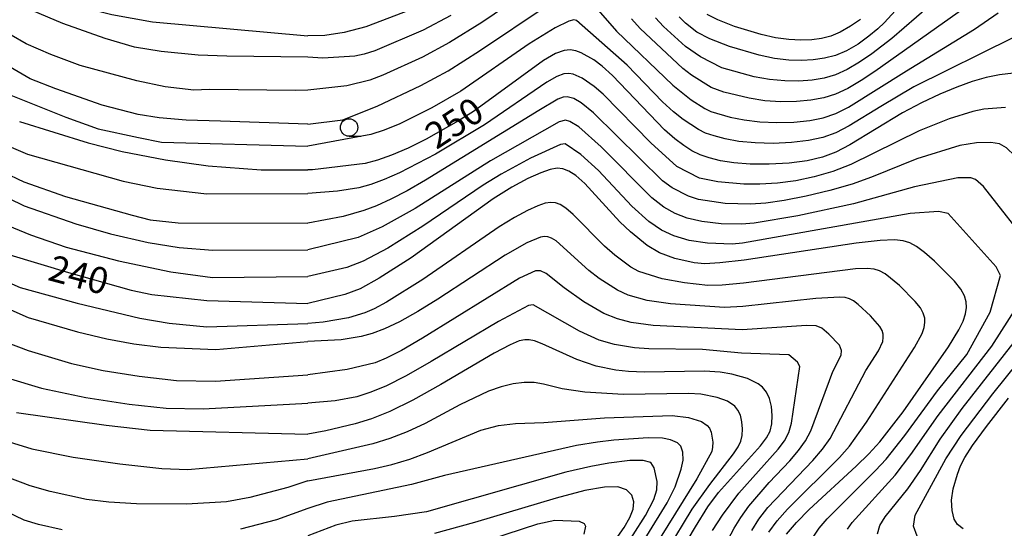
# Model space of a CAD drawing. Extents: x -12000 to -10000, y 88500 to 90000.
# Drawn here: x -10262 to -10121, y 89000 to 89073 of the extents above; entities that cross this region are included whole.
import ezdxf

# ---------------------------------------------------------------- set-up
doc = ezdxf.new("R2010")
doc.units = 0
for name, color, linetype in [('6331000', 2, 'Continuous'), ('7101000', 4, 'Continuous'), ('7102000', 2, 'Continuous')]:
    doc.layers.add(name, color=color, linetype=linetype)
doc.styles.add('Dm_Anotation', font='txt.shx', dxfattribs={"bigfont": 'PSCDM.shx'})

# ---------------------------------------------------------------- blocks, each defined once
blk = doc.blocks.new('633100')
at = {"layer": '6331000'}
blk.add_lwpolyline([(0, -0.5), (0.67, -0.5)], dxfattribs=at)
blk.add_circle((0, 0), 0.5, dxfattribs=at)

msp = doc.modelspace()

# ---------------------------------------------------------------- linework, layer by layer
at = {"layer": '7101000', "flags": 128}
for points in [[(-10264.39, 89079.36), (-10260.05, 89077.27), (-10256.9, 89075.98), (-10254.09, 89074.93), (-10248.73, 89073.6), (-10242.9, 89072.55), (-10220.69, 89070.57)], [(-10132.24, 89079.18), (-10138.32, 89072.48), (-10139.28, 89071.56), (-10140.57, 89070.49), (-10142.12, 89069.38), (-10143.76, 89068.43), (-10145.35, 89067.76), (-10146.92, 89067.35), (-10148.52, 89067.13), (-10150.2, 89067.03), (-10152.03, 89067.08), (-10154.05, 89067.33), (-10156.26, 89067.81), (-10160.46, 89069.04), (-10163.3, 89070.13), (-10165.14, 89071.1), (-10166.75, 89072.36), (-10167.69, 89073.28)], [(-10206.06, 89074.29), (-10212.43, 89071.85), (-10215.51, 89071.03), (-10218.3, 89070.6), (-10220.69, 89070.57)], [(-10119.93, 89065.24), (-10121.9, 89065), (-10123.84, 89064.6), (-10125.84, 89064.02), (-10128.01, 89063.22), (-10130.45, 89062.2), (-10133.07, 89060.97), (-10135.78, 89059.54), (-10143.31, 89054.99), (-10145.29, 89053.94), (-10147.2, 89053.2), (-10149.37, 89052.69), (-10151.98, 89052.37), (-10154.82, 89052.21), (-10157.54, 89052.23), (-10159.86, 89052.4), (-10161.79, 89052.71), (-10163.37, 89053.11), (-10164.68, 89053.57), (-10165.85, 89054.14), (-10167.02, 89054.88), (-10168.3, 89055.84), (-10169.76, 89057.11), (-10177.21, 89064.88), (-10178.69, 89066.24), (-10179.87, 89067.13), (-10181.66, 89068.14), (-10182.43, 89068.42), (-10183.22, 89068.54), (-10184.12, 89068.45), (-10185.33, 89068.01), (-10187.05, 89067.01), (-10197.05, 89059.76), (-10199.17, 89058.39), (-10203.83, 89055.78), (-10206.37, 89054.53), (-10208.76, 89053.5), (-10210.78, 89052.79), (-10212.53, 89052.34), (-10220.06, 89051.43), (-10220.7, 89051.41)], [(-10261.89, 89058.33), (-10252.08, 89055.25), (-10247.25, 89054.01), (-10241.02, 89052.83), (-10234.95, 89051.99), (-10227.4, 89051.42), (-10220.7, 89051.41)], [(-10149.1, 89002.89), (-10142.38, 89009.09), (-10140.58, 89010.85), (-10139.02, 89012.57), (-10135.69, 89016.82), (-10129.19, 89026.13), (-10127.74, 89028.57), (-10127.13, 89029.79), (-10126.75, 89030.83), (-10126.61, 89031.72), (-10126.67, 89032.55), (-10126.92, 89033.4), (-10127.44, 89034.35), (-10128.34, 89035.52), (-10131.18, 89038.37), (-10132.61, 89039.61), (-10133.75, 89040.46), (-10134.71, 89040.97), (-10135.69, 89041.25), (-10136.93, 89041.39), (-10138.98, 89041.32), (-10142.41, 89040.93), (-10158.39, 89038.52), (-10161.85, 89038.1), (-10164, 89038), (-10165.52, 89038.13), (-10168.28, 89038.76), (-10170.46, 89039.56), (-10172.26, 89040.62), (-10174.63, 89042.53), (-10176.13, 89044), (-10181.15, 89049.47), (-10182.42, 89050.59), (-10183.43, 89051.23), (-10184.29, 89051.54), (-10185.12, 89051.63), (-10186.1, 89051.47), (-10187.43, 89051), (-10189.27, 89050.16), (-10191.57, 89048.92), (-10194.23, 89047.28), (-10205.97, 89038.86), (-10210.53, 89035.91), (-10213.23, 89034.41), (-10215.41, 89033.58), (-10220.7, 89032.33)], [(-10263.26, 89039.27), (-10254.9, 89036.74), (-10245.95, 89034.24), (-10243.01, 89033.61), (-10235.14, 89032.76), (-10220.7, 89032.33)], [(-10190.52, 89026.97), (-10191.83, 89026.42), (-10194.11, 89025.2), (-10201.73, 89020.73), (-10205.73, 89018.5), (-10208.98, 89016.89), (-10211.62, 89015.83), (-10213.95, 89015.11), (-10218.12, 89014.13), (-10220.7, 89013.63)], [(-10167.56, 88996.65), (-10165.36, 89000.42), (-10163.57, 89003.24), (-10162.05, 89005.32), (-10156.06, 89011.96), (-10155.18, 89013.11), (-10154.67, 89014.09), (-10154.44, 89015.11), (-10154.39, 89016.31), (-10154.5, 89017.59), (-10154.78, 89018.75), (-10155.21, 89019.66), (-10155.77, 89020.34), (-10156.4, 89020.85), (-10157.9, 89021.59), (-10160.16, 89022.23), (-10161.83, 89022.5), (-10164.04, 89022.65), (-10172.64, 89022.51), (-10174.93, 89022.59), (-10176.74, 89022.78), (-10179.55, 89023.34), (-10182.31, 89024.3), (-10187.25, 89026.57), (-10188.33, 89026.97), (-10189.09, 89027.14), (-10189.74, 89027.13), (-10190.52, 89026.97)], [(-10128.77, 89004.19), (-10128.52, 89005.84), (-10127.91, 89007.95), (-10127.47, 89009.1), (-10126.86, 89010.32), (-10125.76, 89012.04), (-10123.77, 89014.76), (-10120.63, 89018.78)], [(-10262.34, 89016.73), (-10249.54, 89014.93), (-10243.23, 89014.21), (-10220.7, 89013.63)], [(-10181.22, 88992.17), (-10175.55, 89000.31), (-10174.71, 89001.73), (-10174.24, 89002.93), (-10174.15, 89003.98), (-10174.44, 89004.93), (-10175.18, 89005.67), (-10176.43, 89006.1), (-10178.32, 89006.09), (-10181.14, 89005.58), (-10185.25, 89004.49), (-10196.91, 89001.01), (-10202.62, 88999.47)], [(-10127.1, 89000.13), (-10127.93, 89000.72), (-10128.38, 89001.48), (-10128.69, 89002.73), (-10128.77, 89004.19)], [(-10152.35, 88999.36), (-10150.92, 89001.04), (-10149.1, 89002.89)]]:
    msp.add_lwpolyline(points, dxfattribs=at)
at = {"layer": '7102000', "flags": 128}
for points in [[(-10185.41, 89079.57), (-10195.84, 89072.48), (-10200.46, 89069.59), (-10204.33, 89067.52), (-10210, 89064.92), (-10211.88, 89064.23), (-10215.16, 89063.39), (-10220.7, 89062.78)], [(-10220.7, 89067.49), (-10232.3, 89067.65), (-10236.4, 89067.81), (-10241.64, 89068.33), (-10245.45, 89068.93), (-10249.64, 89070.18), (-10255.71, 89072.32), (-10261.21, 89074.67), (-10265.4, 89076.95)], [(-10180.92, 89076.18), (-10176.61, 89071.24), (-10168.59, 89063.51), (-10165.95, 89061.39), (-10164.01, 89060.18), (-10163.13, 89059.77), (-10160.39, 89058.96), (-10158.41, 89058.56), (-10156.14, 89058.27), (-10153.71, 89058.16), (-10151.27, 89058.23), (-10149.03, 89058.47), (-10147.09, 89058.86), (-10145.31, 89059.47), (-10143.49, 89060.37), (-10135.18, 89065.57), (-10125.48, 89071.49), (-10122.1, 89073.85)], [(-10220.7, 89057.92), (-10215.73, 89058.55), (-10210.83, 89060.5), (-10204.57, 89063.45), (-10200.65, 89065.57), (-10196.21, 89068.4), (-10186.53, 89074.88)], [(-10126.67, 89074.72), (-10139.73, 89065.48), (-10141.68, 89064.18), (-10143.58, 89063.05), (-10145.33, 89062.23), (-10147.03, 89061.69), (-10148.86, 89061.35), (-10150.92, 89061.16), (-10153.15, 89061.13), (-10155.45, 89061.29), (-10157.69, 89061.64), (-10161.29, 89062.53), (-10163.1, 89063.19), (-10165.91, 89064.93), (-10167.16, 89065.88), (-10173.25, 89071.62), (-10174.5, 89073.01)], [(-10132.02, 89074.77), (-10137.28, 89070.17), (-10140.15, 89067.98), (-10141.9, 89066.78), (-10143.67, 89065.74), (-10145.34, 89065), (-10146.97, 89064.52), (-10148.69, 89064.24), (-10150.56, 89064.1), (-10152.59, 89064.11), (-10154.75, 89064.31), (-10156.96, 89064.72), (-10161.57, 89065.97), (-10164.63, 89067.54), (-10166.79, 89069.05), (-10169.89, 89071.87), (-10171.04, 89073.11)], [(-10200.31, 89073.44), (-10204.25, 89071.39), (-10211.14, 89068.42), (-10212.66, 89067.92), (-10213.99, 89067.63), (-10218.57, 89067.35), (-10220.7, 89067.49)], [(-10141.76, 89072.9), (-10143.2, 89071.92), (-10144.66, 89071.09), (-10146.01, 89070.53), (-10147.34, 89070.19), (-10148.73, 89070.01), (-10150.28, 89069.95), (-10152.02, 89070.03), (-10153.92, 89070.28), (-10155.98, 89070.74), (-10159.77, 89071.9), (-10162.17, 89072.83), (-10163.66, 89073.61)], [(-10220.7, 89062.78), (-10222.44, 89062.77), (-10234.81, 89062.87), (-10236.98, 89062.8), (-10241.09, 89063.29), (-10245.13, 89064.11), (-10253.21, 89066.31), (-10257.4, 89067.88), (-10260.94, 89069.43), (-10265.27, 89071.87)], [(-10119.93, 89070.31), (-10134.13, 89063.27), (-10138.89, 89060.46), (-10143.4, 89057.68), (-10145.3, 89056.7), (-10147.15, 89056.03), (-10149.2, 89055.58), (-10151.63, 89055.3), (-10154.26, 89055.19), (-10156.84, 89055.25), (-10159.14, 89055.48), (-10161.09, 89055.84), (-10162.68, 89056.25), (-10163.91, 89056.67), (-10164.93, 89057.16), (-10167.12, 89058.62), (-10168.48, 89059.72), (-10170.03, 89061.14), (-10175.12, 89066.38), (-10182.33, 89072.75), (-10182.73, 89072.86), (-10183.43, 89072.67), (-10185.38, 89071.69), (-10189.1, 89069.42), (-10198.85, 89062.67), (-10202.98, 89060.27), (-10207.59, 89057.99), (-10209.8, 89057.08), (-10211.72, 89056.44), (-10220.7, 89054.78)], [(-10220.7, 89057.92), (-10233.21, 89058.36), (-10238.09, 89058.53), (-10241.95, 89058.86), (-10244.96, 89059.34), (-10250.09, 89060.66), (-10256.71, 89062.98), (-10260.38, 89064.43), (-10265.58, 89067.42)], [(-10315.54, 89063.73), (-10305, 89065.18), (-10299.43, 89065.7), (-10295.21, 89065.68), (-10292.4, 89065.23), (-10290.43, 89064.57), (-10287.79, 89063.01), (-10280.46, 89057.49), (-10276.5, 89054.66), (-10272.42, 89051.97), (-10268.01, 89049.54), (-10261.24, 89046.29), (-10253.86, 89043.7), (-10248.89, 89042.27), (-10243.51, 89041.04), (-10239.1, 89040.3), (-10234.29, 89039.93), (-10220.7, 89039.97)], [(-10121.08, 89060.34), (-10124.15, 89060.06), (-10125.71, 89059.74), (-10129.12, 89058.68), (-10133.4, 89056.98), (-10143.13, 89052.18), (-10145.73, 89051.19), (-10148.38, 89050.41), (-10151.03, 89049.86), (-10153.64, 89049.51), (-10156.14, 89049.36), (-10158.44, 89049.36), (-10162.14, 89049.71), (-10164.78, 89050.23), (-10168.02, 89051.88), (-10171.74, 89055.25), (-10178.55, 89062.22), (-10179.8, 89063.34), (-10181.54, 89064.53), (-10182.82, 89065.1), (-10183.45, 89065.19), (-10184.17, 89065.12), (-10185.15, 89064.77), (-10186.59, 89063.96), (-10195.49, 89057.84), (-10202.49, 89053.67), (-10207.64, 89050.96), (-10209.82, 89050.01), (-10211.72, 89049.33), (-10213.42, 89048.86), (-10216.47, 89048.35), (-10220.7, 89048.02)], [(-10263.85, 89062.37), (-10255.28, 89058.93), (-10250.65, 89057.25), (-10244.89, 89056.02), (-10241.61, 89055.38), (-10220.7, 89054.78)], [(-10125.22, 89055.26), (-10127.58, 89054.88), (-10133.74, 89052.98), (-10140.2, 89050.35), (-10142.95, 89049.37), (-10146.17, 89048.44), (-10149.55, 89047.63), (-10152.69, 89047.02), (-10155.3, 89046.66), (-10157.46, 89046.5), (-10161.08, 89046.61), (-10164.89, 89047.15), (-10166.36, 89047.63), (-10168.69, 89048.82), (-10170.05, 89049.84), (-10179.89, 89059.56), (-10181.66, 89060.99), (-10182.74, 89061.61), (-10183.68, 89061.84), (-10184.22, 89061.79), (-10184.98, 89061.52), (-10187.74, 89059.89), (-10203.89, 89049.93), (-10206.52, 89048.43), (-10208.86, 89047.22), (-10210.91, 89046.29), (-10212.7, 89045.59), (-10215.66, 89044.75), (-10220.7, 89043.79)], [(-10384.95, 89060), (-10382.75, 89058.22), (-10379.1, 89055.75), (-10372.83, 89052.82), (-10363.52, 89049.03), (-10346.97, 89044.1), (-10331.56, 89040.24), (-10319.88, 89037.99), (-10312.95, 89037.07), (-10306.28, 89036.71), (-10295.45, 89035.51), (-10291.45, 89034.74), (-10289.01, 89034.21), (-10285.62, 89032.98), (-10272.25, 89025.76), (-10267.88, 89023.48), (-10263.68, 89021.71), (-10258.75, 89020.22), (-10252.41, 89018.9), (-10246.23, 89017.92), (-10240.93, 89017.38), (-10235.68, 89017.27), (-10220.7, 89018.05)], [(-10158.77, 89043.65), (-10161.69, 89043.71), (-10164.45, 89044.02), (-10166.53, 89044.5), (-10168.24, 89045.18), (-10169.88, 89046.09), (-10171.58, 89047.4), (-10178.8, 89054.68), (-10182.01, 89057.54), (-10183.28, 89058.34), (-10183.9, 89058.5), (-10184.81, 89058.28), (-10194.61, 89052.71), (-10205.4, 89045.9), (-10210.1, 89043.26), (-10213.54, 89041.74), (-10220.7, 89039.97)], [(-10267.15, 89056.37), (-10260.75, 89053.64), (-10247.07, 89049.79), (-10242.24, 89048.78), (-10235.14, 89047.99), (-10220.7, 89048.02)], [(-10160.1, 89040.79), (-10163.64, 89040.91), (-10166.25, 89041.32), (-10168.44, 89041.98), (-10170.21, 89042.81), (-10172.02, 89044.04), (-10174.41, 89046.23), (-10179.21, 89051.33), (-10181.73, 89053.59), (-10183.97, 89055.13), (-10184.64, 89055.04), (-10188.9, 89053.08), (-10193.09, 89050.81), (-10195.65, 89049.24), (-10204.27, 89043.37), (-10209.29, 89040.23), (-10212.8, 89038.38), (-10215.14, 89037.48), (-10220.7, 89036.15)], [(-10139.36, 88999.41), (-10139, 89000.57), (-10138.27, 89001.83), (-10135.03, 89005.82), (-10133.19, 89008.45), (-10130.39, 89012.92), (-10127.27, 89017.29), (-10119.8, 89026.81), (-10117.85, 89029.82), (-10111.11, 89037.13), (-10110.38, 89038.11), (-10110.13, 89038.84), (-10110.26, 89039.56), (-10111.24, 89041.46), (-10118.3, 89051.67), (-10119.73, 89053.43), (-10120.93, 89054.54), (-10121.93, 89055.14), (-10123.16, 89055.33), (-10125.22, 89055.26)], [(-10366.16, 89053.66), (-10361.87, 89051.92), (-10352.6, 89049.19), (-10344.89, 89047.23), (-10326.53, 89043.6), (-10321.46, 89042.65), (-10312.52, 89041.54), (-10303.77, 89041.23), (-10298.38, 89040.98), (-10294.8, 89040.39), (-10289.98, 89039.35), (-10286.09, 89037.98), (-10280.79, 89035.71), (-10275.23, 89032.49), (-10268.11, 89028.72), (-10265.62, 89027.47), (-10260.64, 89025.62), (-10254.48, 89023.73), (-10249.96, 89022.73), (-10244.79, 89021.95), (-10239.49, 89021.33), (-10233.9, 89021.21), (-10220.7, 89022.14)], [(-10329.66, 89052.51), (-10323.5, 89051.43), (-10319.4, 89050.86), (-10315.5, 89050.72), (-10307.79, 89051.63), (-10303.71, 89052.02), (-10300.55, 89052.1), (-10298.47, 89051.92), (-10295.82, 89051.36), (-10292.41, 89050.24), (-10289.01, 89048.78), (-10277.23, 89041.92), (-10271.87, 89039.05), (-10261.8, 89034.62), (-10253.64, 89032.36), (-10244.73, 89030.22), (-10240.54, 89029.48), (-10235.13, 89028.97), (-10220.7, 89029.46)], [(-10266.33, 89052.08), (-10261.26, 89049.68), (-10255.34, 89047.6), (-10245.79, 89044.92), (-10243.24, 89044.29), (-10239.22, 89043.84), (-10220.7, 89043.79)], [(-10143.61, 89000.05), (-10142.96, 89001.01), (-10136.83, 89007.79), (-10134.57, 89010.72), (-10130.68, 89016.31), (-10122.99, 89026.22), (-10116.1, 89037.05), (-10115.95, 89037.58), (-10116.04, 89038.07), (-10117.13, 89039.98), (-10124.21, 89049.05), (-10125.36, 89050.04), (-10126.03, 89050.28), (-10127.87, 89050.27), (-10134.08, 89048.99), (-10142.77, 89046.56), (-10150.72, 89044.85), (-10156.96, 89043.8), (-10158.77, 89043.65)], [(-10324.49, 89047.35), (-10318.12, 89046.49), (-10304.57, 89046.23), (-10300.58, 89046.14), (-10295.43, 89045.62), (-10291.84, 89045.09), (-10289.19, 89044.38), (-10285.79, 89042.94), (-10281.34, 89040.28), (-10270.37, 89034.62), (-10260.65, 89030.33), (-10253.63, 89028.25), (-10249.43, 89027.28), (-10245.59, 89026.54), (-10241.69, 89026.05), (-10233.83, 89025.76), (-10220.7, 89026.88)], [(-10138.27, 89036.57), (-10139.04, 89036.97), (-10139.82, 89037.2), (-10140.82, 89037.32), (-10142.47, 89037.27), (-10158.49, 89035.2), (-10161.51, 89034.93), (-10163.57, 89034.9), (-10166.91, 89035.25), (-10170.11, 89035.83), (-10173.43, 89036.88), (-10174.56, 89037.5), (-10176.87, 89039.21), (-10178.36, 89040.52), (-10182.79, 89045.02), (-10183.84, 89045.92), (-10184.67, 89046.44), (-10185.36, 89046.68), (-10186.02, 89046.76), (-10186.8, 89046.63), (-10187.86, 89046.25), (-10189.34, 89045.58), (-10191.2, 89044.59), (-10193.38, 89043.26), (-10204.3, 89035.73), (-10209.49, 89032.5), (-10211.25, 89031.55), (-10212.57, 89030.97), (-10214.92, 89030.27), (-10218.51, 89029.63), (-10220.7, 89029.46)], [(-10148.51, 88998.92), (-10147.66, 89000.19), (-10146.51, 89001.55), (-10139.61, 89008.44), (-10138.12, 89010.05), (-10135.44, 89013.43), (-10130.77, 89019.82), (-10126.57, 89025.04), (-10123.23, 89031.09), (-10121.78, 89036.31), (-10122.37, 89037.53), (-10129.26, 89045.17), (-10130.62, 89045.45), (-10134.67, 89045.15), (-10158.62, 89040.95), (-10160.1, 89040.79)], [(-10266.28, 89044.57), (-10260.31, 89042.14), (-10255.24, 89040.38), (-10247.78, 89038.41), (-10240.27, 89036.84), (-10234.32, 89036.01), (-10220.7, 89036.15)], [(-10172.23, 89032.76), (-10174.96, 89033.49), (-10176.49, 89034.2), (-10179.09, 89035.87), (-10180.58, 89037.03), (-10185.26, 89041.26), (-10185.9, 89041.65), (-10186.42, 89041.83), (-10186.91, 89041.89), (-10187.5, 89041.79), (-10189.41, 89041), (-10192.54, 89039.24), (-10202.14, 89032.91), (-10205, 89031.17), (-10207.61, 89029.7), (-10209.76, 89028.67), (-10211.54, 89028.01), (-10213.11, 89027.59), (-10215.97, 89027.13), (-10220.7, 89026.88)], [(-10133.69, 88999.05), (-10134.21, 89000.49), (-10133.95, 89002.05), (-10129.56, 89010.11), (-10127.4, 89013.46), (-10122.88, 89019.42), (-10113.89, 89030.6), (-10111.79, 89032.6), (-10105.77, 89037.92), (-10104.68, 89039.15), (-10104.3, 89040.1), (-10104.47, 89041.06)], [(-10161.11, 88997.77), (-10159.82, 89000.23), (-10158.88, 89001.74), (-10157.71, 89003.36), (-10154.8, 89006.72), (-10151.86, 89009.85), (-10150.63, 89011.29), (-10149.62, 89012.7), (-10148.87, 89014.12), (-10145.7, 89022.58), (-10144.52, 89024.94), (-10144.48, 89025.62), (-10144.79, 89026.35), (-10146.28, 89027.95), (-10147.31, 89028.79), (-10148.09, 89029.11), (-10149.47, 89029.16), (-10158.69, 89028.56), (-10171.37, 89029.17), (-10174.51, 89029.62), (-10176.49, 89030.11), (-10178.43, 89030.9), (-10181.31, 89032.54), (-10184.12, 89034.53), (-10186.69, 89036.6), (-10187.48, 89036.98), (-10188.2, 89036.96), (-10190.46, 89035.92), (-10204.34, 89027.37), (-10207.35, 89025.61), (-10209.54, 89024.48)], [(-10154.85, 88999.64), (-10153.67, 89001.25), (-10152.22, 89002.93), (-10144.79, 89010.29), (-10143.35, 89011.94), (-10140.9, 89015.36), (-10134.05, 89026.03), (-10132.97, 89028.04), (-10132.67, 89028.87), (-10132.56, 89029.58), (-10132.6, 89030.24), (-10132.8, 89030.92), (-10133.22, 89031.69), (-10133.94, 89032.62), (-10136.21, 89034.9), (-10138.27, 89036.57)], [(-10157.31, 88999.9), (-10156.28, 89001.5), (-10154.99, 89003.15), (-10148.6, 89009.89), (-10147.21, 89011.5), (-10146.11, 89013.04), (-10141.02, 89022.76), (-10139.19, 89025.55), (-10138.6, 89026.9), (-10138.51, 89027.44), (-10138.55, 89027.93), (-10138.7, 89028.44), (-10139.01, 89029.02), (-10140.34, 89030.56), (-10142.11, 89032.17), (-10142.79, 89032.68), (-10143.36, 89032.98), (-10143.95, 89033.15), (-10144.71, 89033.24), (-10148.13, 89033.02), (-10158.59, 89031.88), (-10161.18, 89031.75), (-10168.9, 89032.28), (-10172.23, 89032.76)], [(-10162.91, 88999.87), (-10161.5, 89002.09), (-10159.14, 89005.22), (-10153.52, 89011.48), (-10152.65, 89012.69), (-10152.03, 89013.9), (-10151.63, 89015.21), (-10150.42, 89023.32), (-10150.75, 89023.91), (-10152.02, 89025), (-10158.79, 89025.23), (-10164.33, 89025.75), (-10172.01, 89025.84), (-10174.03, 89025.98), (-10176.91, 89026.45), (-10179.11, 89027.08), (-10181.89, 89028.35), (-10188.54, 89032.13), (-10189.17, 89032.02), (-10193.5, 89029.75), (-10203.08, 89024.03), (-10206.69, 89021.98), (-10209.59, 89020.52), (-10211.86, 89019.58), (-10213.72, 89019), (-10216.81, 89018.39), (-10220.7, 89018.05)], [(-10209.54, 89024.48), (-10211.1, 89023.84), (-10215.11, 89022.86), (-10220.7, 89022.14)], [(-10169.4, 88997.04), (-10165.8, 89002.94), (-10163.28, 89006.46), (-10159.89, 89010.83), (-10159.23, 89011.81), (-10158.85, 89012.62), (-10158.67, 89013.44), (-10158.63, 89014.4), (-10158.71, 89015.42), (-10158.93, 89016.35), (-10159.28, 89017.08), (-10159.73, 89017.62), (-10160.79, 89018.35), (-10162.23, 89018.88), (-10164.58, 89019.35), (-10166.34, 89019.47), (-10175.61, 89019.33), (-10181.13, 89019.65), (-10184.39, 89020.1), (-10187.05, 89020.79), (-10188.37, 89021.02), (-10189.82, 89021.04), (-10191.4, 89020.84), (-10193.1, 89020.42), (-10194.89, 89019.77), (-10199, 89017.81), (-10203.94, 89015.19), (-10206.51, 89013.98), (-10209.02, 89013.01), (-10211.42, 89012.26), (-10220.7, 89010.1)], [(-10220.7, 89006.98), (-10211.18, 89008.72), (-10208.72, 89009.31), (-10206.16, 89010.07), (-10203.61, 89011.02), (-10196, 89014.2), (-10193.49, 89014.87), (-10191.05, 89015.19), (-10187.01, 89015.3), (-10178.34, 89015.98), (-10168.65, 89016.29), (-10166.32, 89016.04), (-10164.48, 89015.45), (-10163.68, 89014.9), (-10163.35, 89014.49), (-10163.09, 89013.95), (-10162.86, 89012.49), (-10162.89, 89011.77), (-10163.02, 89011.15), (-10165.13, 89007.27), (-10171.23, 88997.44)], [(-10264.61, 89012.95), (-10260.12, 89011.54), (-10254.22, 89010.37), (-10247.55, 89009.42), (-10241.56, 89008.76), (-10237.87, 89008.57), (-10220.7, 89010.1)], [(-10174.81, 88995.03), (-10169.37, 89003.84), (-10168.23, 89006.1), (-10167.37, 89008.62), (-10167.12, 89009.92), (-10167.14, 89011.08), (-10167.42, 89011.91), (-10167.9, 89012.39), (-10168.89, 89012.82), (-10170.07, 89013.05), (-10172.09, 89013.1), (-10177.02, 89012.77), (-10179.36, 89012.5), (-10182.33, 89012.02), (-10201.19, 89007.74), (-10205.91, 89006.47), (-10217.94, 89003.94), (-10220.7, 89003)], [(-10179.55, 88990.97), (-10172.48, 89002.02), (-10171.29, 89004.32), (-10170.84, 89005.71), (-10170.81, 89006.88), (-10171.22, 89008.83), (-10171.73, 89009.57), (-10172.82, 89009.9), (-10174.7, 89009.86), (-10177.72, 89009.5), (-10180.27, 89009.03), (-10183.84, 89008.2), (-10203.74, 89002.53), (-10208.35, 89001.87), (-10214.39, 89001.19), (-10216.72, 89000.65), (-10220.7, 88999.13)], [(-10220.7, 89006.98), (-10223.56, 89006.02), (-10229, 89004.61), (-10232.34, 89003.98), (-10238.05, 89003.65), (-10245.2, 89003.7), (-10249.16, 89003.93), (-10252.33, 89004.33), (-10257.5, 89005.47), (-10260.38, 89006.26), (-10263.54, 89007.44)], [(-10255.82, 88999.95), (-10259.18, 89000.74), (-10261.23, 89001.35), (-10267.34, 89004.28)], [(-10220.7, 89003), (-10225.2, 89001.42), (-10230.33, 89000.08)], [(-10201.57, 88996.37), (-10187.88, 89000.82), (-10185.43, 89001.35), (-10181.96, 89001.22), (-10181.26, 89000.88), (-10181.07, 89000.52), (-10181.31, 88999.37)]]:
    msp.add_lwpolyline(points, dxfattribs=at)

# ---------------------------------------------------------------- block references
at = {"layer": '6331000', "xscale": 2.5, "yscale": 2.5, "zscale": 2.5}
msp.add_blockref('633100', (-10214.82, 89057.47), dxfattribs=at)

# ---------------------------------------------------------------- texts
at = {"layer": '7101000', "style": 'Dm_Anotation'}
for s, rotation, p in [('250', 33, (-10202.36, 89054.23)), ('240', 345, (-10258.03, 89035.7))]:
    msp.add_text(s, height=3.75, rotation=rotation, dxfattribs=at).set_placement(p)

doc.saveas('drawing.dxf')
